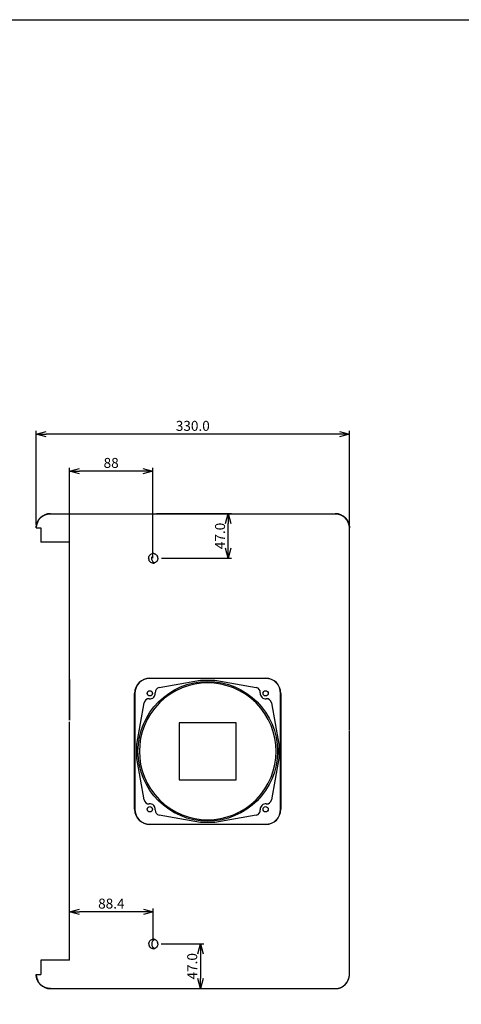
# Model space of a CAD drawing. Extents: x 12058 to 13801, y 1470 to 3113.
# Drawn here: x 12727 to 13192, y 2077 to 3113 of the extents above; entities that cross this region are included whole.
import ezdxf

# ---------------------------------------------------------------- set-up
doc = ezdxf.new("R2010")
doc.units = 0
doc.header["$LTSCALE"] = 20
doc.header["$MEASUREMENT"] = 0
doc.layers.get('0').update_dxf_attribs({"linetype": 'CONTINUOUS'})
doc.layers.get('DEFPOINTS').update_dxf_attribs({"linetype": 'CONTINUOUS'})
doc.layers.add('DIM', color=1, linetype='CONTINUOUS')
doc.dimstyles.new('fs30', dxfattribs={"dimscale": 7, "dimtxt": 1.5, "dimasz": 1.5, "dimexe": 0.5, "dimexo": 0.5, "dimgap": 0.5, "dimtad": 1, "dimdec": 1, "dimzin": 1, "dimdsep": 46, "dimtxsty": 'STANDARD', "dimblk": 'OPEN30', "dimcen": 0.09, "dimclrd": 3, "dimclre": 3, "dimclrt": 7, "dimadec": 1, "dimazin": 0, "dimtfac": 1, "dimtdec": 1, "dimtofl": 0, "dimtmove": 0, "dimatfit": 3, "dimfxl": 1, "dimtolj": 1, "dimtzin": 0, "dimarcsym": 0})

# ---------------------------------------------------------------- blocks, each defined once
blk = doc.blocks.new('_Open30')
at = {"color": 0, "linetype": 'ByBlock', "lineweight": -2}
for p, q in [((-1, 0.268), (0, 0)), ((0, 0), (-1, -0.268)), ((0, 0), (-1, 0))]:
    blk.add_line(p, q, dxfattribs=at)
blk = doc.blocks.new('*D41')
at = {"layer": 'DEFPOINTS', "color": 0}
for p in [(12872.8, 2140.1), (12867.6, 2093.1), (12917.6, 2093.1)]:
    blk.add_point(p, dxfattribs=at)
at = {"layer": 'DIM', "color": 3, "lineweight": -2}
for p, q in [((12876.3, 2140.1), (12921.1, 2140.1)), ((12917.6, 2129.6), (12917.6, 2103.6)), ((12871.1, 2093.1), (12921.1, 2093.1))]:
    blk.add_line(p, q, dxfattribs=at)
at = {"layer": 'DIM', "color": 3, "lineweight": -2, "xscale": 10.5, "yscale": 10.5, "zscale": 10.5}
for p, rotation in [((12917.6, 2140.1), 90), ((12917.6, 2093.1), 270)]:
    blk.add_blockref('_Open30', p, dxfattribs=dict(at, rotation=rotation))
at = {"layer": 'DIM', "color": 7, "insert": (12908.9, 2116.6), "char_height": 10.5, "attachment_point": 5, "rotation": 90}
blk.add_mtext('\\A1;47.0', dxfattribs=at)
blk = doc.blocks.new('*D42')
at = {"layer": 'DEFPOINTS', "color": 0}
for p in [(12779.5, 2173.9), (12779.5, 2140.1), (12867.9, 2140.1)]:
    blk.add_point(p, dxfattribs=at)
at = {"layer": 'DIM', "color": 3, "lineweight": -2}
for p, q in [((12779.5, 2143.6), (12779.5, 2177.4)), ((12867.9, 2143.6), (12867.9, 2177.4)), ((12857.4, 2173.9), (12790, 2173.9))]:
    blk.add_line(p, q, dxfattribs=at)
at = {"layer": 'DIM', "color": 3, "lineweight": -2, "xscale": 10.5, "yscale": 10.5, "zscale": 10.5, "rotation": 180}
blk.add_blockref('_Open30', (12779.5, 2173.9), dxfattribs=at)
at = {"layer": 'DIM', "color": 3, "lineweight": -2, "xscale": 10.5, "yscale": 10.5, "zscale": 10.5}
blk.add_blockref('_Open30', (12867.9, 2173.9), dxfattribs=at)
at = {"layer": 'DIM', "color": 7, "insert": (12823.7, 2182.6), "char_height": 10.5, "attachment_point": 5}
blk.add_mtext('\\A1;88.4', dxfattribs=at)
blk = doc.blocks.new('*D43')
at = {"layer": 'DEFPOINTS', "color": 0}
for p in [(12867.9, 2593.1), (12946.9, 2593.1), (12873.1, 2546.1)]:
    blk.add_point(p, dxfattribs=at)
at = {"layer": 'DIM', "color": 3, "lineweight": -2}
for p, q in [((12871.4, 2593.1), (12950.4, 2593.1)), ((12946.9, 2556.6), (12946.9, 2582.6)), ((12876.6, 2546.1), (12950.4, 2546.1))]:
    blk.add_line(p, q, dxfattribs=at)
at = {"layer": 'DIM', "color": 3, "lineweight": -2, "xscale": 10.5, "yscale": 10.5, "zscale": 10.5}
for p, rotation in [((12946.9, 2593.1), 90), ((12946.9, 2546.1), 270)]:
    blk.add_blockref('_Open30', p, dxfattribs=dict(at, rotation=rotation))
at = {"layer": 'DIM', "color": 7, "insert": (12938.2, 2569.6), "char_height": 10.5, "attachment_point": 5, "rotation": 90}
blk.add_mtext('\\A1;47.0', dxfattribs=at)
blk = doc.blocks.new('*D44')
at = {"layer": 'DEFPOINTS', "color": 0}
for p in [(12779.5, 2637.8), (12779.5, 2546.4), (12867.5, 2546.1)]:
    blk.add_point(p, dxfattribs=at)
at = {"layer": 'DIM', "color": 3, "lineweight": -2}
for p, q in [((12779.5, 2549.9), (12779.5, 2641.3)), ((12857, 2637.8), (12790, 2637.8)), ((12867.5, 2549.6), (12867.5, 2641.3))]:
    blk.add_line(p, q, dxfattribs=at)
at = {"layer": 'DIM', "color": 3, "lineweight": -2, "xscale": 10.5, "yscale": 10.5, "zscale": 10.5, "rotation": 180}
blk.add_blockref('_Open30', (12779.5, 2637.8), dxfattribs=at)
at = {"layer": 'DIM', "color": 3, "lineweight": -2, "xscale": 10.5, "yscale": 10.5, "zscale": 10.5}
blk.add_blockref('_Open30', (12867.5, 2637.8), dxfattribs=at)
at = {"layer": 'DIM', "color": 7, "insert": (12823.5, 2646.5), "char_height": 10.5, "attachment_point": 5}
blk.add_mtext('\\A1;88', dxfattribs=at)
blk = doc.blocks.new('*D279')
at = {"layer": 'DEFPOINTS', "color": 0}
for p in [(12744.5, 2676.7), (12744.5, 2578.1), (13074.5, 2562.4)]:
    blk.add_point(p, dxfattribs=at)
at = {"layer": 'DIM', "color": 3, "lineweight": -2}
for p, q in [((12744.5, 2581.6), (12744.5, 2680.2)), ((13064, 2676.7), (12755, 2676.7)), ((13074.5, 2565.9), (13074.5, 2680.2))]:
    blk.add_line(p, q, dxfattribs=at)
at = {"layer": 'DIM', "color": 3, "lineweight": -2, "xscale": 10.5, "yscale": 10.5, "zscale": 10.5, "rotation": 180}
blk.add_blockref('_Open30', (12744.5, 2676.7), dxfattribs=at)
at = {"layer": 'DIM', "color": 3, "lineweight": -2, "xscale": 10.5, "yscale": 10.5, "zscale": 10.5}
blk.add_blockref('_Open30', (13074.5, 2676.7), dxfattribs=at)
at = {"layer": 'DIM', "color": 7, "insert": (12909.5, 2685.5), "char_height": 10.5, "attachment_point": 5}
blk.add_mtext('\\A1;330.0', dxfattribs=at)

msp = doc.modelspace()

# ---------------------------------------------------------------- linework, layer by layer
at = {"color": 7, "linetype": 'Continuous'}
for p, q in [((12759.54, 2593.06), (13059.54, 2593.06)), ((12759.54, 2593.06), (13059.54, 2593.06)), ((12744.54, 2578.06), (12749.54, 2578.06)), ((12744.54, 2578.06), (12749.54, 2578.06)), ((12749.54, 2578.06), (12749.54, 2563.06)), ((12749.54, 2578.06), (12749.54, 2563.06)), ((13074.54, 2365.06), (13074.54, 2578.06)), ((13074.54, 2365.06), (13074.54, 2578.06)), ((12779.54, 2563.06), (12749.54, 2563.06)), ((12779.54, 2563.06), (12749.54, 2563.06)), ((12779.54, 2375.56), (12779.54, 2563.06)), ((12779.54, 2418.56), (12779.54, 2375.56)), ((12864.26, 2419.88), (12986.26, 2419.88)), ((12986.26, 2419.68), (12864.26, 2419.68)), ((12874.08, 2409.98), (12917.76, 2417.68)), ((12917.76, 2417.68), (12932.76, 2417.68)), ((12932.76, 2417.68), (12976.44, 2409.98)), ((12848.26, 2281.88), (12848.26, 2403.88)), ((12848.46, 2403.88), (12848.46, 2281.88)), ((13002.06, 2281.88), (13002.06, 2403.88)), ((13002.26, 2403.88), (13002.26, 2281.88)), ((12850.46, 2350.38), (12858.16, 2394.06)), ((12992.36, 2394.06), (13000.06, 2350.38)), ((12779.54, 2123.06), (12779.54, 2374.09)), ((12955.26, 2372.88), (12895.26, 2372.88)), ((12895.26, 2372.88), (12895.26, 2312.88)), ((12955.26, 2312.88), (12955.26, 2372.88)), ((13074.54, 2108.06), (13074.54, 2364.41)), ((12850.46, 2335.38), (12850.46, 2350.38)), ((13000.06, 2350.38), (13000.06, 2335.38)), ((12858.16, 2291.7), (12850.46, 2335.38)), ((13000.06, 2335.38), (12992.36, 2291.7)), ((12895.26, 2312.88), (12955.26, 2312.88)), ((12917.76, 2268.08), (12874.08, 2275.78)), ((12976.44, 2275.78), (12932.76, 2268.08)), ((12864.26, 2266.08), (12986.26, 2266.08)), ((12986.26, 2265.88), (12864.26, 2265.88)), ((12932.76, 2268.08), (12917.76, 2268.08)), ((12749.54, 2123.06), (12749.54, 2108.06)), ((12779.54, 2123.06), (12749.54, 2123.06)), ((12779.54, 2123.06), (12749.54, 2123.06)), ((12749.54, 2123.06), (12749.54, 2108.06)), ((12744.54, 2108.06), (12749.54, 2108.06)), ((12744.54, 2108.06), (12749.54, 2108.06)), ((12759.54, 2093.06), (12828.38, 2093.06)), ((12759.54, 2093.06), (12828.38, 2093.06)), ((12828.38, 2093.06), (12979.96, 2093.06)), ((12979.96, 2093.06), (13059.54, 2093.06)), ((12979.96, 2093.06), (13019.54, 2093.06)), ((13035.54, 2093.06), (13059.54, 2093.06))]:
    msp.add_line(p, q, dxfattribs=at)
for centre, radius in [((12925.26, 2342.88), 73.5), ((12864.26, 2403.88), 2.75), ((12986.26, 2403.88), 2.75), ((12864.26, 2281.88), 2.75), ((12986.26, 2281.88), 2.75)]:
    msp.add_circle(centre, radius, dxfattribs=at)
for centre, radius, start, end in [((12759.54, 2578.06), 15, 90, 180), ((13059.54, 2578.06), 15, 0, 90), ((12867.83, 2546.4), 4.66, 71.2392, 90.02623), ((12868.18, 2546.06), 5.18, 180.03113, 199.30046), ((12871.28, 2546.06), 5.18, 163.09856, 179.98304), ((12867.83, 2545.72), 4.66, 269.9739, 288.80924), ((12867.47, 2546.06), 5.18, 0.03113, 19.30046), ((12864.26, 2403.88), 16, 90, 180), ((12864.26, 2403.88), 15.8, 90, 180), ((12986.26, 2403.88), 16, 0, 90), ((12986.26, 2403.88), 15.8, 0, 90), ((12874.94, 2405.05), 5, 100, 186.26738), ((12925.26, 2342.88), 72, 45, 135), ((12975.57, 2405.05), 5, 353.73262, 80), ((12863.08, 2393.19), 5, 83.73262, 170), ((12864.26, 2403.88), 5.75, 263.73262, 6.26738), ((12986.26, 2403.88), 5.75, 173.73262, 276.26738), ((12987.43, 2393.19), 5, 10, 96.26738), ((12925.26, 2342.88), 72, 135, 225), ((12925.26, 2342.88), 72, 315, 45), ((12863.08, 2292.57), 5, 190, 276.26738), ((12925.26, 2342.88), 72, 225, 315), ((12987.43, 2292.57), 5, 263.73262, 350), ((12864.26, 2281.88), 16, 180, 270), ((12864.26, 2281.88), 15.8, 180, 270), ((12864.26, 2281.88), 5.75, 353.73262, 96.26738), ((12874.94, 2280.71), 5, 173.73262, 260), ((12975.57, 2280.71), 5, 280, 6.26738), ((12986.26, 2281.88), 5.75, 83.73262, 186.26738), ((12986.26, 2281.88), 15.8, 270, 0), ((12986.26, 2281.88), 16, 270, 0), ((12868.28, 2140.1), 5.18, 180.03113, 199.30046), ((12871.38, 2140.1), 5.18, 112.86558, 179.98304), ((12867.93, 2140.44), 4.66, 71.2392, 90.02623), ((12867.93, 2139.76), 4.66, 269.9739, 288.80924), ((12867.57, 2140.09), 5.18, 0.03113, 19.30046), ((12759.54, 2108.06), 15, 180, 270), ((13059.54, 2108.06), 15, 270, 0)]:
    msp.add_arc(centre, radius, start, end, dxfattribs=at)
for points, knots in [([(12744.54, 2578.06), (12744.54, 2578.09), (12744.55, 2578.14), (12744.55, 2578.22), (12744.55, 2578.31), (12744.55, 2578.39), (12744.55, 2578.48), (12744.55, 2578.56), (12744.56, 2578.64), (12744.56, 2578.73), (12744.56, 2578.81), (12744.57, 2578.9), (12744.57, 2578.98), (12744.58, 2579.07), (12744.58, 2579.15), (12744.59, 2579.24), (12744.6, 2579.32), (12744.61, 2579.41), (12744.61, 2579.49), (12744.62, 2579.58), (12744.63, 2579.66), (12744.64, 2579.75), (12744.65, 2579.84), (12744.66, 2579.92), (12744.67, 2580.01), (12744.68, 2580.09), (12744.7, 2580.18), (12744.71, 2580.27), (12744.72, 2580.35), (12744.74, 2580.44), (12744.75, 2580.53), (12744.76, 2580.61), (12744.78, 2580.7), (12744.8, 2580.79), (12744.81, 2580.88), (12744.83, 2580.96), (12744.85, 2581.05), (12744.86, 2581.14), (12744.88, 2581.22), (12744.9, 2581.31), (12744.92, 2581.4), (12744.94, 2581.49), (12744.96, 2581.57), (12744.98, 2581.66), (12745.01, 2581.75), (12745.03, 2581.84), (12745.05, 2581.92), (12745.07, 2582.01), (12745.1, 2582.1), (12745.12, 2582.19), (12745.15, 2582.27), (12745.17, 2582.36), (12745.2, 2582.45), (12745.23, 2582.54), (12745.26, 2582.62), (12745.28, 2582.71), (12745.31, 2582.8), (12745.34, 2582.89), (12745.37, 2582.97), (12745.4, 2583.06), (12745.43, 2583.15), (12745.47, 2583.23), (12745.5, 2583.32), (12745.53, 2583.41), (12745.56, 2583.49), (12745.6, 2583.58), (12745.63, 2583.67), (12745.67, 2583.75), (12745.7, 2583.84), (12745.74, 2583.93), (12745.78, 2584.01), (12745.81, 2584.1), (12745.85, 2584.18), (12745.89, 2584.27), (12745.93, 2584.35), (12745.97, 2584.44), (12746.01, 2584.52), (12746.05, 2584.61), (12746.09, 2584.69), (12746.13, 2584.78), (12746.18, 2584.86), (12746.22, 2584.95), (12746.26, 2585.03), (12746.31, 2585.12), (12746.35, 2585.2), (12746.4, 2585.28), (12746.45, 2585.37), (12746.49, 2585.45), (12746.54, 2585.53), (12746.59, 2585.62), (12746.64, 2585.7), (12746.68, 2585.78), (12746.73, 2585.86), (12746.78, 2585.94), (12746.83, 2586.02), (12746.89, 2586.11), (12746.94, 2586.19), (12746.99, 2586.27), (12747.04, 2586.35), (12747.1, 2586.43), (12747.15, 2586.51), (12747.2, 2586.59), (12747.26, 2586.67), (12747.32, 2586.74), (12747.37, 2586.82), (12747.43, 2586.9), (12747.48, 2586.98), (12747.54, 2587.06), (12747.6, 2587.13), (12747.66, 2587.21), (12747.72, 2587.29), (12747.78, 2587.36), (12747.84, 2587.44), (12747.9, 2587.51), (12747.96, 2587.59), (12748.02, 2587.66), (12748.08, 2587.74), (12748.15, 2587.81), (12748.21, 2587.88), (12748.27, 2587.96), (12748.34, 2588.03), (12748.4, 2588.1), (12748.47, 2588.17), (12748.53, 2588.25), (12748.6, 2588.32), (12748.67, 2588.39), (12748.73, 2588.46), (12748.8, 2588.53), (12748.87, 2588.6), (12748.94, 2588.67), (12749.01, 2588.73), (12749.08, 2588.8), (12749.15, 2588.87), (12749.22, 2588.94), (12749.29, 2589), (12749.36, 2589.07), (12749.43, 2589.13), (12749.5, 2589.2), (12749.57, 2589.26), (12749.65, 2589.33), (12749.72, 2589.39), (12749.79, 2589.46), (12749.87, 2589.52), (12749.94, 2589.58), (12750.02, 2589.64), (12750.09, 2589.7), (12750.17, 2589.76), (12750.24, 2589.83), (12750.32, 2589.88), (12750.39, 2589.94), (12750.47, 2590), (12750.55, 2590.06), (12750.63, 2590.12), (12750.7, 2590.18), (12750.78, 2590.23), (12750.86, 2590.29), (12750.94, 2590.34), (12751.02, 2590.4), (12751.1, 2590.45), (12751.18, 2590.51), (12751.26, 2590.56), (12751.34, 2590.61), (12751.42, 2590.67), (12751.5, 2590.72), (12751.58, 2590.77), (12751.66, 2590.82), (12751.74, 2590.87), (12751.82, 2590.92), (12751.91, 2590.97), (12751.99, 2591.02), (12752.07, 2591.06), (12752.15, 2591.11), (12752.24, 2591.16), (12752.32, 2591.2), (12752.4, 2591.25), (12752.49, 2591.29), (12752.57, 2591.34), (12752.66, 2591.38), (12752.74, 2591.43), (12752.82, 2591.47), (12752.91, 2591.51), (12752.99, 2591.55), (12753.08, 2591.59), (12753.16, 2591.63), (12753.25, 2591.67), (12753.33, 2591.71), (12753.42, 2591.75), (12753.51, 2591.79), (12753.59, 2591.83), (12753.68, 2591.86), (12753.76, 2591.9), (12753.85, 2591.94), (12753.94, 2591.97), (12754.02, 2592.01), (12754.11, 2592.04), (12754.2, 2592.07), (12754.28, 2592.11), (12754.37, 2592.14), (12754.46, 2592.17), (12754.54, 2592.2), (12754.63, 2592.23), (12754.72, 2592.26), (12754.81, 2592.29), (12754.89, 2592.32), (12754.98, 2592.35), (12755.07, 2592.38), (12755.16, 2592.4), (12755.24, 2592.43), (12755.33, 2592.45), (12755.42, 2592.48), (12755.5, 2592.5), (12755.59, 2592.53), (12755.68, 2592.55), (12755.77, 2592.58), (12755.85, 2592.6), (12755.94, 2592.62), (12756.03, 2592.64), (12756.12, 2592.66), (12756.2, 2592.68), (12756.29, 2592.7), (12756.38, 2592.72), (12756.47, 2592.74), (12756.55, 2592.76), (12756.64, 2592.78), (12756.73, 2592.79), (12756.82, 2592.81), (12756.9, 2592.82), (12756.99, 2592.84), (12757.08, 2592.85), (12757.16, 2592.87), (12757.25, 2592.88), (12757.34, 2592.9), (12757.42, 2592.91), (12757.51, 2592.92), (12757.6, 2592.93), (12757.68, 2592.94), (12757.77, 2592.95), (12757.85, 2592.96), (12757.94, 2592.97), (12758.03, 2592.98), (12758.11, 2592.99), (12758.2, 2593), (12758.28, 2593.01), (12758.37, 2593.01), (12758.45, 2593.02), (12758.54, 2593.02), (12758.62, 2593.03), (12758.71, 2593.04), (12758.79, 2593.04), (12758.88, 2593.04), (12758.96, 2593.05), (12759.04, 2593.05), (12759.13, 2593.05), (12759.21, 2593.06), (12759.3, 2593.06), (12759.38, 2593.06), (12759.46, 2593.06), (12759.52, 2593.06), (12759.54, 2593.06)], [0, 0, 0, 0, 0.0829587, 0.1661063, 0.2494424, 0.3329661, 0.4166768, 0.500574, 0.5846567, 0.6689245, 0.7533765, 0.838012, 0.9228302, 1.0078304, 1.0930118, 1.1783736, 1.263915, 1.3496351, 1.4355331, 1.5216082, 1.6078595, 1.6942861, 1.780887, 1.8676615, 1.9546084, 2.041727, 2.1290161, 2.2164749, 2.3041023, 2.3918974, 2.4798591, 2.5679863, 2.6562781, 2.7447332, 2.8333507, 2.9221295, 3.0110684, 3.1001662, 3.1894219, 3.2788343, 3.3684022, 3.4581244, 3.5479996, 3.6380267, 3.7282045, 3.8185316, 3.9090068, 3.9996288, 4.0903964, 4.1813081, 4.2723627, 4.3635588, 4.4548951, 4.5463702, 4.6379827, 4.7297311, 4.8216142, 4.9136304, 5.0057783, 5.0980565, 5.1904634, 5.2829976, 5.3756576, 5.4684419, 5.5613489, 5.6543771, 5.747525, 5.8407909, 5.9341733, 6.0276706, 6.1212813, 6.2150035, 6.3088359, 6.4027766, 6.496824, 6.5909765, 6.6852324, 6.77959, 6.8740476, 6.9686034, 7.0632558, 7.158003, 7.2528433, 7.3477748, 7.4427958, 7.5379046, 7.6330993, 7.7283782, 7.8237394, 7.9191811, 8.0147014, 8.1102986, 8.2059708, 8.3017161, 8.3975326, 8.4934186, 8.5893719, 8.6853909, 8.7814736, 8.8776181, 8.9738224, 9.0700847, 9.1664029, 9.2627753, 9.3591997, 9.4556744, 9.5521972, 9.6487663, 9.7453797, 9.8420354, 9.9387314, 10.0354657, 10.1322364, 10.2290415, 10.3258789, 10.4227467, 10.5196428, 10.6165653, 10.7135121, 10.8104812, 10.9074706, 11.0044782, 11.1015021, 11.1985402, 11.2955905, 11.392651, 11.4897196, 11.5867943, 11.6838731, 11.7809538, 11.8780346, 11.9751134, 12.0721881, 12.1692567, 12.2663172, 12.3633675, 12.4604056, 12.5574295, 12.6544371, 12.7514265, 12.8483956, 12.9453424, 13.0422649, 13.139161, 13.2360288, 13.3328662, 13.4296712, 13.526442, 13.6231763, 13.7198723, 13.816528, 13.9131414, 14.0097105, 14.1062333, 14.202708, 14.2991324, 14.3955048, 14.491823, 14.5880853, 14.6842896, 14.7804341, 14.8765168, 14.9725357, 15.0684891, 15.1643751, 15.2601916, 15.3559369, 15.4516091, 15.5472062, 15.6427266, 15.7381683, 15.8335295, 15.9288084, 16.0240031, 16.1191119, 16.2141329, 16.3090644, 16.4039047, 16.4986519, 16.5933042, 16.6878601, 16.7823177, 16.8766753, 16.9709312, 17.0650837, 17.1591311, 17.2530718, 17.3469042, 17.4406264, 17.5342371, 17.6277344, 17.7211168, 17.8143827, 17.9075306, 18.0005588, 18.0934658, 18.1862501, 18.2789101, 18.3714443, 18.4638512, 18.5561294, 18.6482773, 18.7402935, 18.8321766, 18.923925, 19.0155375, 19.1070126, 19.1983489, 19.289545, 19.3805996, 19.4715113, 19.5622789, 19.6529009, 19.7433761, 19.8337032, 19.923881, 20.0139081, 20.1037833, 20.1935055, 20.2830734, 20.3724857, 20.4617415, 20.5508393, 20.6397782, 20.7285569, 20.8171745, 20.9056296, 20.9939214, 21.0820486, 21.1700103, 21.2578053, 21.3454328, 21.4328916, 21.5201807, 21.6072993, 21.6942462, 21.7810207, 21.8676216, 21.9540482, 22.0402995, 22.1263746, 22.2122726, 22.2979927, 22.3835341, 22.4688959, 22.5540773, 22.6390775, 22.7238957, 22.8085312, 22.8929832, 22.977251, 23.0613337, 23.1452309, 23.2289416, 23.3124653, 23.3958014, 23.478949, 23.5619077, 23.5619077, 23.5619077, 23.5619077]), ([(13059.54, 2593.06), (13059.57, 2593.06), (13059.63, 2593.06), (13059.71, 2593.06), (13059.79, 2593.06), (13059.88, 2593.06), (13059.96, 2593.05), (13060.05, 2593.05), (13060.13, 2593.05), (13060.21, 2593.04), (13060.3, 2593.04), (13060.38, 2593.04), (13060.47, 2593.03), (13060.55, 2593.02), (13060.64, 2593.02), (13060.72, 2593.01), (13060.81, 2593.01), (13060.89, 2593), (13060.98, 2592.99), (13061.06, 2592.98), (13061.15, 2592.97), (13061.24, 2592.96), (13061.32, 2592.95), (13061.41, 2592.94), (13061.49, 2592.93), (13061.58, 2592.92), (13061.67, 2592.91), (13061.75, 2592.9), (13061.84, 2592.88), (13061.93, 2592.87), (13062.01, 2592.85), (13062.1, 2592.84), (13062.19, 2592.82), (13062.27, 2592.81), (13062.36, 2592.79), (13062.45, 2592.78), (13062.54, 2592.76), (13062.62, 2592.74), (13062.71, 2592.72), (13062.8, 2592.7), (13062.89, 2592.68), (13062.97, 2592.66), (13063.06, 2592.64), (13063.15, 2592.62), (13063.23, 2592.6), (13063.32, 2592.58), (13063.41, 2592.55), (13063.5, 2592.53), (13063.58, 2592.5), (13063.67, 2592.48), (13063.76, 2592.45), (13063.85, 2592.43), (13063.93, 2592.4), (13064.02, 2592.38), (13064.11, 2592.35), (13064.2, 2592.32), (13064.28, 2592.29), (13064.37, 2592.26), (13064.46, 2592.23), (13064.55, 2592.2), (13064.63, 2592.17), (13064.72, 2592.14), (13064.81, 2592.11), (13064.89, 2592.07), (13064.98, 2592.04), (13065.07, 2592.01), (13065.15, 2591.97), (13065.24, 2591.94), (13065.33, 2591.9), (13065.41, 2591.86), (13065.5, 2591.83), (13065.58, 2591.79), (13065.67, 2591.75), (13065.76, 2591.71), (13065.84, 2591.67), (13065.93, 2591.63), (13066.01, 2591.59), (13066.1, 2591.55), (13066.18, 2591.51), (13066.27, 2591.47), (13066.35, 2591.43), (13066.43, 2591.38), (13066.52, 2591.34), (13066.6, 2591.29), (13066.69, 2591.25), (13066.77, 2591.2), (13066.85, 2591.16), (13066.94, 2591.11), (13067.02, 2591.06), (13067.1, 2591.02), (13067.18, 2590.97), (13067.27, 2590.92), (13067.35, 2590.87), (13067.43, 2590.82), (13067.51, 2590.77), (13067.59, 2590.72), (13067.67, 2590.67), (13067.75, 2590.61), (13067.83, 2590.56), (13067.91, 2590.51), (13067.99, 2590.45), (13068.07, 2590.4), (13068.15, 2590.34), (13068.23, 2590.29), (13068.31, 2590.23), (13068.39, 2590.18), (13068.46, 2590.12), (13068.54, 2590.06), (13068.62, 2590), (13068.7, 2589.94), (13068.77, 2589.88), (13068.85, 2589.83), (13068.92, 2589.76), (13069, 2589.7), (13069.07, 2589.64), (13069.15, 2589.58), (13069.22, 2589.52), (13069.3, 2589.46), (13069.37, 2589.39), (13069.44, 2589.33), (13069.52, 2589.26), (13069.59, 2589.2), (13069.66, 2589.13), (13069.73, 2589.07), (13069.8, 2589), (13069.87, 2588.94), (13069.94, 2588.87), (13070.01, 2588.8), (13070.08, 2588.73), (13070.15, 2588.67), (13070.22, 2588.6), (13070.29, 2588.53), (13070.36, 2588.46), (13070.42, 2588.39), (13070.49, 2588.32), (13070.56, 2588.25), (13070.62, 2588.17), (13070.69, 2588.1), (13070.75, 2588.03), (13070.82, 2587.96), (13070.88, 2587.88), (13070.94, 2587.81), (13071, 2587.74), (13071.07, 2587.66), (13071.13, 2587.59), (13071.19, 2587.51), (13071.25, 2587.44), (13071.31, 2587.36), (13071.37, 2587.29), (13071.43, 2587.21), (13071.49, 2587.13), (13071.55, 2587.06), (13071.6, 2586.98), (13071.66, 2586.9), (13071.72, 2586.82), (13071.77, 2586.74), (13071.83, 2586.67), (13071.89, 2586.59), (13071.94, 2586.51), (13071.99, 2586.43), (13072.05, 2586.35), (13072.1, 2586.27), (13072.15, 2586.19), (13072.2, 2586.11), (13072.26, 2586.02), (13072.31, 2585.94), (13072.36, 2585.86), (13072.41, 2585.78), (13072.45, 2585.7), (13072.5, 2585.62), (13072.55, 2585.53), (13072.6, 2585.45), (13072.64, 2585.37), (13072.69, 2585.28), (13072.74, 2585.2), (13072.78, 2585.12), (13072.83, 2585.03), (13072.87, 2584.95), (13072.91, 2584.86), (13072.96, 2584.78), (13073, 2584.69), (13073.04, 2584.61), (13073.08, 2584.52), (13073.12, 2584.44), (13073.16, 2584.35), (13073.2, 2584.27), (13073.24, 2584.18), (13073.28, 2584.1), (13073.31, 2584.01), (13073.35, 2583.93), (13073.39, 2583.84), (13073.42, 2583.75), (13073.46, 2583.67), (13073.49, 2583.58), (13073.53, 2583.49), (13073.56, 2583.41), (13073.59, 2583.32), (13073.62, 2583.23), (13073.66, 2583.15), (13073.69, 2583.06), (13073.72, 2582.97), (13073.75, 2582.89), (13073.78, 2582.8), (13073.81, 2582.71), (13073.83, 2582.62), (13073.86, 2582.54), (13073.89, 2582.45), (13073.91, 2582.36), (13073.94, 2582.27), (13073.97, 2582.19), (13073.99, 2582.1), (13074.01, 2582.01), (13074.04, 2581.92), (13074.06, 2581.84), (13074.08, 2581.75), (13074.11, 2581.66), (13074.13, 2581.57), (13074.15, 2581.49), (13074.17, 2581.4), (13074.19, 2581.31), (13074.21, 2581.22), (13074.23, 2581.14), (13074.24, 2581.05), (13074.26, 2580.96), (13074.28, 2580.88), (13074.29, 2580.79), (13074.31, 2580.7), (13074.33, 2580.61), (13074.34, 2580.53), (13074.35, 2580.44), (13074.37, 2580.35), (13074.38, 2580.27), (13074.39, 2580.18), (13074.41, 2580.09), (13074.42, 2580.01), (13074.43, 2579.92), (13074.44, 2579.84), (13074.45, 2579.75), (13074.46, 2579.66), (13074.47, 2579.58), (13074.48, 2579.49), (13074.48, 2579.41), (13074.49, 2579.32), (13074.5, 2579.24), (13074.51, 2579.15), (13074.51, 2579.07), (13074.52, 2578.98), (13074.52, 2578.9), (13074.53, 2578.81), (13074.53, 2578.73), (13074.53, 2578.64), (13074.54, 2578.56), (13074.54, 2578.48), (13074.54, 2578.39), (13074.54, 2578.31), (13074.54, 2578.22), (13074.54, 2578.14), (13074.54, 2578.09), (13074.54, 2578.06)], [0, 0, 0, 0, 0.0829587, 0.1661063, 0.2494424, 0.3329661, 0.4166768, 0.500574, 0.5846567, 0.6689245, 0.7533765, 0.838012, 0.9228302, 1.0078304, 1.0930118, 1.1783736, 1.263915, 1.3496351, 1.4355331, 1.5216082, 1.6078595, 1.6942861, 1.780887, 1.8676615, 1.9546084, 2.041727, 2.1290161, 2.2164749, 2.3041023, 2.3918974, 2.4798591, 2.5679863, 2.6562781, 2.7447332, 2.8333507, 2.9221295, 3.0110684, 3.1001662, 3.1894219, 3.2788343, 3.3684022, 3.4581244, 3.5479996, 3.6380267, 3.7282045, 3.8185316, 3.9090068, 3.9996288, 4.0903964, 4.1813081, 4.2723627, 4.3635588, 4.4548951, 4.5463702, 4.6379827, 4.7297311, 4.8216142, 4.9136304, 5.0057783, 5.0980565, 5.1904634, 5.2829976, 5.3756576, 5.4684419, 5.5613489, 5.6543771, 5.747525, 5.8407909, 5.9341733, 6.0276706, 6.1212813, 6.2150035, 6.3088359, 6.4027766, 6.496824, 6.5909765, 6.6852324, 6.77959, 6.8740476, 6.9686034, 7.0632558, 7.158003, 7.2528433, 7.3477748, 7.4427958, 7.5379046, 7.6330993, 7.7283782, 7.8237394, 7.9191811, 8.0147014, 8.1102986, 8.2059708, 8.3017161, 8.3975326, 8.4934186, 8.5893719, 8.6853909, 8.7814736, 8.8776181, 8.9738224, 9.0700847, 9.1664029, 9.2627753, 9.3591997, 9.4556744, 9.5521972, 9.6487663, 9.7453797, 9.8420354, 9.9387314, 10.0354657, 10.1322364, 10.2290415, 10.3258789, 10.4227467, 10.5196428, 10.6165653, 10.7135121, 10.8104812, 10.9074706, 11.0044782, 11.1015021, 11.1985402, 11.2955905, 11.392651, 11.4897196, 11.5867943, 11.6838731, 11.7809538, 11.8780346, 11.9751134, 12.0721881, 12.1692567, 12.2663172, 12.3633675, 12.4604056, 12.5574295, 12.6544371, 12.7514265, 12.8483956, 12.9453424, 13.0422649, 13.139161, 13.2360288, 13.3328662, 13.4296712, 13.526442, 13.6231763, 13.7198723, 13.816528, 13.9131414, 14.0097105, 14.1062333, 14.202708, 14.2991324, 14.3955048, 14.491823, 14.5880853, 14.6842896, 14.7804341, 14.8765168, 14.9725357, 15.0684891, 15.1643751, 15.2601916, 15.3559369, 15.4516091, 15.5472062, 15.6427266, 15.7381683, 15.8335295, 15.9288084, 16.0240031, 16.1191119, 16.2141329, 16.3090644, 16.4039047, 16.4986519, 16.5933042, 16.6878601, 16.7823177, 16.8766753, 16.9709312, 17.0650837, 17.1591311, 17.2530718, 17.3469042, 17.4406264, 17.5342371, 17.6277344, 17.7211168, 17.8143827, 17.9075306, 18.0005588, 18.0934658, 18.1862501, 18.2789101, 18.3714443, 18.4638512, 18.5561294, 18.6482773, 18.7402935, 18.8321766, 18.923925, 19.0155375, 19.1070126, 19.1983489, 19.289545, 19.3805996, 19.4715113, 19.5622789, 19.6529009, 19.7433761, 19.8337032, 19.923881, 20.0139081, 20.1037833, 20.1935055, 20.2830734, 20.3724857, 20.4617415, 20.5508393, 20.6397782, 20.7285569, 20.8171745, 20.9056296, 20.9939214, 21.0820486, 21.1700103, 21.2578053, 21.3454328, 21.4328916, 21.5201807, 21.6072993, 21.6942462, 21.7810207, 21.8676216, 21.9540482, 22.0402995, 22.1263746, 22.2122726, 22.2979927, 22.3835341, 22.4688959, 22.5540773, 22.6390775, 22.7238957, 22.8085312, 22.8929832, 22.977251, 23.0613337, 23.1452309, 23.2289416, 23.3124653, 23.3958014, 23.478949, 23.5619077, 23.5619077, 23.5619077, 23.5619077]), ([(12863, 2546.06), (12863, 2546.64), (12863.19, 2547.8), (12864.04, 2549.33), (12865.35, 2550.47), (12866.7, 2550.98), (12867.55, 2551.06), (12867.83, 2551.06)], [0, 0, 0, 0, 1.7347271, 3.4566072, 5.1586165, 6.8429579, 7.685021, 7.685021, 7.685021, 7.685021]), ([(12869.33, 2550.81), (12869.64, 2550.7), (12870.47, 2550.32), (12871.61, 2549.33), (12872.17, 2548.31), (12872.36, 2547.77)], [0, 0, 0, 0, 1.0061282, 2.7081375, 4.4300176, 4.4300176, 4.4300176, 4.4300176]), ([(12867.83, 2541.06), (12867.55, 2541.06), (12866.7, 2541.13), (12865.35, 2541.64), (12864.04, 2542.79), (12863.48, 2543.81), (12863.29, 2544.35)], [0, 0, 0, 0, 0.842063, 2.5264045, 4.2284137, 5.9502938, 5.9502938, 5.9502938, 5.9502938]), ([(12866.1, 2546.06), (12866.1, 2545.54), (12866.26, 2544.49), (12866.96, 2543.07), (12868.06, 2541.93), (12868.99, 2541.45), (12869.47, 2541.29)], [0, 0, 0, 0, 1.5499052, 3.1309791, 4.6897464, 6.2060239, 6.2060239, 6.2060239, 6.2060239]), ([(12872.66, 2546.06), (12872.66, 2545.48), (12872.46, 2544.32), (12871.61, 2542.79), (12870.47, 2541.8), (12869.65, 2541.42), (12869.33, 2541.31)], [0, 0, 0, 0, 1.7347271, 3.4566072, 5.1586165, 6.1607984, 6.1607984, 6.1607984, 6.1607984]), ([(12863.1, 2140.1), (12863.1, 2140.68), (12863.29, 2141.84), (12864.14, 2143.37), (12865.45, 2144.51), (12866.8, 2145.02), (12867.65, 2145.1), (12867.93, 2145.1)], [0, 0, 0, 0, 1.7347271, 3.4566072, 5.1586165, 6.8429579, 7.685021, 7.685021, 7.685021, 7.685021]), ([(12867.93, 2135.1), (12867.65, 2135.1), (12866.8, 2135.17), (12865.45, 2135.68), (12864.14, 2136.82), (12863.58, 2137.85), (12863.39, 2138.39)], [0, 0, 0, 0, 0.842063, 2.5264045, 4.2284137, 5.9502938, 5.9502938, 5.9502938, 5.9502938]), ([(12866.2, 2140.1), (12866.2, 2139.58), (12866.36, 2138.53), (12867.06, 2137.1), (12868.16, 2135.97), (12869.09, 2135.49), (12869.57, 2135.33)], [0, 0, 0, 0, 1.5499052, 3.1309791, 4.6897464, 6.2060239, 6.2060239, 6.2060239, 6.2060239]), ([(12869.43, 2144.85), (12869.74, 2144.74), (12870.57, 2144.36), (12871.71, 2143.37), (12872.27, 2142.35), (12872.46, 2141.81)], [0, 0, 0, 0, 1.0061282, 2.7081375, 4.4300176, 4.4300176, 4.4300176, 4.4300176]), ([(12872.76, 2140.1), (12872.76, 2139.52), (12872.56, 2138.36), (12871.71, 2136.83), (12870.57, 2135.83), (12869.75, 2135.45), (12869.43, 2135.35)], [0, 0, 0, 0, 1.7347271, 3.4566072, 5.1586165, 6.1607984, 6.1607984, 6.1607984, 6.1607984]), ([(12759.54, 2093.06), (12759.52, 2093.06), (12759.46, 2093.06), (12759.38, 2093.06), (12759.3, 2093.06), (12759.21, 2093.06), (12759.13, 2093.06), (12759.04, 2093.07), (12758.96, 2093.07), (12758.88, 2093.07), (12758.79, 2093.08), (12758.71, 2093.08), (12758.62, 2093.09), (12758.54, 2093.09), (12758.45, 2093.1), (12758.37, 2093.1), (12758.28, 2093.11), (12758.2, 2093.12), (12758.11, 2093.13), (12758.03, 2093.14), (12757.94, 2093.14), (12757.85, 2093.15), (12757.77, 2093.16), (12757.68, 2093.17), (12757.6, 2093.19), (12757.51, 2093.2), (12757.42, 2093.21), (12757.34, 2093.22), (12757.25, 2093.24), (12757.16, 2093.25), (12757.08, 2093.26), (12756.99, 2093.28), (12756.9, 2093.29), (12756.82, 2093.31), (12756.73, 2093.33), (12756.64, 2093.34), (12756.55, 2093.36), (12756.47, 2093.38), (12756.38, 2093.4), (12756.29, 2093.42), (12756.2, 2093.44), (12756.12, 2093.46), (12756.03, 2093.48), (12755.94, 2093.5), (12755.85, 2093.52), (12755.77, 2093.54), (12755.68, 2093.57), (12755.59, 2093.59), (12755.5, 2093.61), (12755.42, 2093.64), (12755.33, 2093.66), (12755.24, 2093.69), (12755.16, 2093.72), (12755.07, 2093.74), (12754.98, 2093.77), (12754.89, 2093.8), (12754.81, 2093.83), (12754.72, 2093.86), (12754.63, 2093.89), (12754.54, 2093.92), (12754.46, 2093.95), (12754.37, 2093.98), (12754.28, 2094.01), (12754.2, 2094.04), (12754.11, 2094.08), (12754.02, 2094.11), (12753.94, 2094.15), (12753.85, 2094.18), (12753.76, 2094.22), (12753.68, 2094.25), (12753.59, 2094.29), (12753.51, 2094.33), (12753.42, 2094.37), (12753.33, 2094.4), (12753.25, 2094.44), (12753.16, 2094.48), (12753.08, 2094.52), (12752.99, 2094.56), (12752.91, 2094.61), (12752.82, 2094.65), (12752.74, 2094.69), (12752.66, 2094.73), (12752.57, 2094.78), (12752.49, 2094.82), (12752.4, 2094.87), (12752.32, 2094.91), (12752.24, 2094.96), (12752.15, 2095.01), (12752.07, 2095.05), (12751.99, 2095.1), (12751.91, 2095.15), (12751.82, 2095.2), (12751.74, 2095.25), (12751.66, 2095.3), (12751.58, 2095.35), (12751.5, 2095.4), (12751.42, 2095.45), (12751.34, 2095.5), (12751.26, 2095.56), (12751.18, 2095.61), (12751.1, 2095.66), (12751.02, 2095.72), (12750.94, 2095.77), (12750.86, 2095.83), (12750.78, 2095.88), (12750.7, 2095.94), (12750.63, 2096), (12750.55, 2096.06), (12750.47, 2096.11), (12750.39, 2096.17), (12750.32, 2096.23), (12750.24, 2096.29), (12750.17, 2096.35), (12750.09, 2096.41), (12750.02, 2096.47), (12749.94, 2096.54), (12749.87, 2096.6), (12749.79, 2096.66), (12749.72, 2096.72), (12749.65, 2096.79), (12749.57, 2096.85), (12749.5, 2096.92), (12749.43, 2096.98), (12749.36, 2097.05), (12749.29, 2097.11), (12749.22, 2097.18), (12749.15, 2097.25), (12749.08, 2097.32), (12749.01, 2097.38), (12748.94, 2097.45), (12748.87, 2097.52), (12748.8, 2097.59), (12748.73, 2097.66), (12748.67, 2097.73), (12748.6, 2097.8), (12748.53, 2097.87), (12748.47, 2097.94), (12748.4, 2098.02), (12748.34, 2098.09), (12748.27, 2098.16), (12748.21, 2098.23), (12748.15, 2098.31), (12748.08, 2098.38), (12748.02, 2098.45), (12747.96, 2098.53), (12747.9, 2098.6), (12747.84, 2098.68), (12747.78, 2098.76), (12747.72, 2098.83), (12747.66, 2098.91), (12747.6, 2098.98), (12747.54, 2099.06), (12747.48, 2099.14), (12747.43, 2099.22), (12747.37, 2099.29), (12747.32, 2099.37), (12747.26, 2099.45), (12747.2, 2099.53), (12747.15, 2099.61), (12747.1, 2099.69), (12747.04, 2099.77), (12746.99, 2099.85), (12746.94, 2099.93), (12746.89, 2100.01), (12746.83, 2100.09), (12746.78, 2100.17), (12746.73, 2100.26), (12746.68, 2100.34), (12746.64, 2100.42), (12746.59, 2100.5), (12746.54, 2100.58), (12746.49, 2100.67), (12746.45, 2100.75), (12746.4, 2100.83), (12746.35, 2100.92), (12746.31, 2101), (12746.26, 2101.09), (12746.22, 2101.17), (12746.18, 2101.25), (12746.13, 2101.34), (12746.09, 2101.42), (12746.05, 2101.51), (12746.01, 2101.59), (12745.97, 2101.68), (12745.93, 2101.76), (12745.89, 2101.85), (12745.85, 2101.93), (12745.81, 2102.02), (12745.78, 2102.11), (12745.74, 2102.19), (12745.7, 2102.28), (12745.67, 2102.36), (12745.63, 2102.45), (12745.6, 2102.54), (12745.56, 2102.62), (12745.53, 2102.71), (12745.5, 2102.8), (12745.47, 2102.88), (12745.43, 2102.97), (12745.4, 2103.06), (12745.37, 2103.15), (12745.34, 2103.23), (12745.31, 2103.32), (12745.28, 2103.41), (12745.26, 2103.49), (12745.23, 2103.58), (12745.2, 2103.67), (12745.17, 2103.76), (12745.15, 2103.84), (12745.12, 2103.93), (12745.1, 2104.02), (12745.07, 2104.11), (12745.05, 2104.19), (12745.03, 2104.28), (12745.01, 2104.37), (12744.98, 2104.46), (12744.96, 2104.54), (12744.94, 2104.63), (12744.92, 2104.72), (12744.9, 2104.81), (12744.88, 2104.89), (12744.86, 2104.98), (12744.85, 2105.07), (12744.83, 2105.15), (12744.81, 2105.24), (12744.8, 2105.33), (12744.78, 2105.42), (12744.76, 2105.5), (12744.75, 2105.59), (12744.74, 2105.68), (12744.72, 2105.76), (12744.71, 2105.85), (12744.7, 2105.94), (12744.68, 2106.02), (12744.67, 2106.11), (12744.66, 2106.2), (12744.65, 2106.28), (12744.64, 2106.37), (12744.63, 2106.45), (12744.62, 2106.54), (12744.61, 2106.63), (12744.61, 2106.71), (12744.6, 2106.8), (12744.59, 2106.88), (12744.58, 2106.97), (12744.58, 2107.05), (12744.57, 2107.14), (12744.57, 2107.22), (12744.56, 2107.31), (12744.56, 2107.39), (12744.56, 2107.47), (12744.55, 2107.56), (12744.55, 2107.64), (12744.55, 2107.73), (12744.55, 2107.81), (12744.55, 2107.89), (12744.55, 2107.98), (12744.54, 2108.03), (12744.54, 2108.06)], [0, 0, 0, 0, 0.0829587, 0.1661063, 0.2494424, 0.3329661, 0.4166768, 0.500574, 0.5846567, 0.6689245, 0.7533765, 0.838012, 0.9228302, 1.0078304, 1.0930118, 1.1783736, 1.263915, 1.3496351, 1.4355331, 1.5216082, 1.6078595, 1.6942861, 1.780887, 1.8676615, 1.9546084, 2.041727, 2.1290161, 2.2164749, 2.3041023, 2.3918974, 2.4798591, 2.5679863, 2.6562781, 2.7447332, 2.8333507, 2.9221295, 3.0110684, 3.1001662, 3.1894219, 3.2788343, 3.3684022, 3.4581244, 3.5479996, 3.6380267, 3.7282045, 3.8185316, 3.9090068, 3.9996288, 4.0903964, 4.1813081, 4.2723627, 4.3635588, 4.4548951, 4.5463702, 4.6379827, 4.7297311, 4.8216142, 4.9136304, 5.0057783, 5.0980565, 5.1904634, 5.2829976, 5.3756576, 5.4684419, 5.5613489, 5.6543771, 5.747525, 5.8407909, 5.9341733, 6.0276706, 6.1212813, 6.2150035, 6.3088359, 6.4027766, 6.496824, 6.5909765, 6.6852324, 6.77959, 6.8740476, 6.9686034, 7.0632558, 7.158003, 7.2528433, 7.3477748, 7.4427958, 7.5379046, 7.6330993, 7.7283782, 7.8237394, 7.9191811, 8.0147014, 8.1102986, 8.2059708, 8.3017161, 8.3975326, 8.4934186, 8.5893719, 8.6853909, 8.7814736, 8.8776181, 8.9738224, 9.0700847, 9.1664029, 9.2627753, 9.3591997, 9.4556744, 9.5521972, 9.6487663, 9.7453797, 9.8420354, 9.9387314, 10.0354657, 10.1322364, 10.2290415, 10.3258789, 10.4227467, 10.5196428, 10.6165653, 10.7135121, 10.8104812, 10.9074706, 11.0044782, 11.1015021, 11.1985402, 11.2955905, 11.392651, 11.4897196, 11.5867943, 11.6838731, 11.7809538, 11.8780346, 11.9751134, 12.0721881, 12.1692567, 12.2663172, 12.3633675, 12.4604056, 12.5574295, 12.6544371, 12.7514265, 12.8483956, 12.9453424, 13.0422649, 13.139161, 13.2360288, 13.3328662, 13.4296712, 13.526442, 13.6231763, 13.7198723, 13.816528, 13.9131414, 14.0097105, 14.1062333, 14.202708, 14.2991324, 14.3955048, 14.491823, 14.5880853, 14.6842896, 14.7804341, 14.8765168, 14.9725357, 15.0684891, 15.1643751, 15.2601916, 15.3559369, 15.4516091, 15.5472062, 15.6427266, 15.7381683, 15.8335295, 15.9288084, 16.0240031, 16.1191119, 16.2141329, 16.3090644, 16.4039047, 16.4986519, 16.5933042, 16.6878601, 16.7823177, 16.8766753, 16.9709312, 17.0650837, 17.1591311, 17.2530718, 17.3469042, 17.4406264, 17.5342371, 17.6277344, 17.7211168, 17.8143827, 17.9075306, 18.0005588, 18.0934658, 18.1862501, 18.2789101, 18.3714443, 18.4638512, 18.5561294, 18.6482773, 18.7402935, 18.8321766, 18.923925, 19.0155375, 19.1070126, 19.1983489, 19.289545, 19.3805996, 19.4715113, 19.5622789, 19.6529009, 19.7433761, 19.8337032, 19.923881, 20.0139081, 20.1037833, 20.1935055, 20.2830734, 20.3724857, 20.4617415, 20.5508393, 20.6397782, 20.7285569, 20.8171745, 20.9056296, 20.9939214, 21.0820486, 21.1700103, 21.2578053, 21.3454328, 21.4328916, 21.5201807, 21.6072993, 21.6942462, 21.7810207, 21.8676216, 21.9540482, 22.0402995, 22.1263746, 22.2122726, 22.2979927, 22.3835341, 22.4688959, 22.5540773, 22.6390775, 22.7238957, 22.8085312, 22.8929832, 22.977251, 23.0613337, 23.1452309, 23.2289416, 23.3124653, 23.3958014, 23.478949, 23.5619077, 23.5619077, 23.5619077, 23.5619077]), ([(13059.54, 2093.06), (13059.57, 2093.06), (13059.63, 2093.06), (13059.71, 2093.06), (13059.79, 2093.06), (13059.88, 2093.06), (13059.96, 2093.06), (13060.05, 2093.07), (13060.13, 2093.07), (13060.21, 2093.07), (13060.3, 2093.08), (13060.38, 2093.08), (13060.47, 2093.09), (13060.55, 2093.09), (13060.64, 2093.1), (13060.72, 2093.1), (13060.81, 2093.11), (13060.89, 2093.12), (13060.98, 2093.13), (13061.06, 2093.14), (13061.15, 2093.14), (13061.24, 2093.15), (13061.32, 2093.16), (13061.41, 2093.17), (13061.49, 2093.19), (13061.58, 2093.2), (13061.67, 2093.21), (13061.75, 2093.22), (13061.84, 2093.24), (13061.93, 2093.25), (13062.01, 2093.26), (13062.1, 2093.28), (13062.19, 2093.29), (13062.27, 2093.31), (13062.36, 2093.33), (13062.45, 2093.34), (13062.54, 2093.36), (13062.62, 2093.38), (13062.71, 2093.4), (13062.8, 2093.42), (13062.89, 2093.44), (13062.97, 2093.46), (13063.06, 2093.48), (13063.15, 2093.5), (13063.23, 2093.52), (13063.32, 2093.54), (13063.41, 2093.57), (13063.5, 2093.59), (13063.58, 2093.61), (13063.67, 2093.64), (13063.76, 2093.66), (13063.85, 2093.69), (13063.93, 2093.72), (13064.02, 2093.74), (13064.11, 2093.77), (13064.2, 2093.8), (13064.28, 2093.83), (13064.37, 2093.86), (13064.46, 2093.89), (13064.55, 2093.92), (13064.63, 2093.95), (13064.72, 2093.98), (13064.81, 2094.01), (13064.89, 2094.04), (13064.98, 2094.08), (13065.07, 2094.11), (13065.15, 2094.15), (13065.24, 2094.18), (13065.33, 2094.22), (13065.41, 2094.25), (13065.5, 2094.29), (13065.58, 2094.33), (13065.67, 2094.37), (13065.76, 2094.4), (13065.84, 2094.44), (13065.93, 2094.48), (13066.01, 2094.52), (13066.1, 2094.56), (13066.18, 2094.61), (13066.27, 2094.65), (13066.35, 2094.69), (13066.43, 2094.73), (13066.52, 2094.78), (13066.6, 2094.82), (13066.69, 2094.87), (13066.77, 2094.91), (13066.85, 2094.96), (13066.94, 2095.01), (13067.02, 2095.05), (13067.1, 2095.1), (13067.18, 2095.15), (13067.27, 2095.2), (13067.35, 2095.25), (13067.43, 2095.3), (13067.51, 2095.35), (13067.59, 2095.4), (13067.67, 2095.45), (13067.75, 2095.5), (13067.83, 2095.56), (13067.91, 2095.61), (13067.99, 2095.66), (13068.07, 2095.72), (13068.15, 2095.77), (13068.23, 2095.83), (13068.31, 2095.88), (13068.39, 2095.94), (13068.46, 2096), (13068.54, 2096.06), (13068.62, 2096.11), (13068.7, 2096.17), (13068.77, 2096.23), (13068.85, 2096.29), (13068.92, 2096.35), (13069, 2096.41), (13069.07, 2096.47), (13069.15, 2096.54), (13069.22, 2096.6), (13069.3, 2096.66), (13069.37, 2096.72), (13069.44, 2096.79), (13069.52, 2096.85), (13069.59, 2096.92), (13069.66, 2096.98), (13069.73, 2097.05), (13069.8, 2097.11), (13069.87, 2097.18), (13069.94, 2097.25), (13070.01, 2097.32), (13070.08, 2097.38), (13070.15, 2097.45), (13070.22, 2097.52), (13070.29, 2097.59), (13070.36, 2097.66), (13070.42, 2097.73), (13070.49, 2097.8), (13070.56, 2097.87), (13070.62, 2097.94), (13070.69, 2098.02), (13070.75, 2098.09), (13070.82, 2098.16), (13070.88, 2098.23), (13070.94, 2098.31), (13071, 2098.38), (13071.07, 2098.45), (13071.13, 2098.53), (13071.19, 2098.6), (13071.25, 2098.68), (13071.31, 2098.76), (13071.37, 2098.83), (13071.43, 2098.91), (13071.49, 2098.98), (13071.55, 2099.06), (13071.6, 2099.14), (13071.66, 2099.22), (13071.72, 2099.29), (13071.77, 2099.37), (13071.83, 2099.45), (13071.89, 2099.53), (13071.94, 2099.61), (13071.99, 2099.69), (13072.05, 2099.77), (13072.1, 2099.85), (13072.15, 2099.93), (13072.2, 2100.01), (13072.26, 2100.09), (13072.31, 2100.17), (13072.36, 2100.26), (13072.41, 2100.34), (13072.45, 2100.42), (13072.5, 2100.5), (13072.55, 2100.58), (13072.6, 2100.67), (13072.64, 2100.75), (13072.69, 2100.83), (13072.74, 2100.92), (13072.78, 2101), (13072.83, 2101.09), (13072.87, 2101.17), (13072.91, 2101.25), (13072.96, 2101.34), (13073, 2101.42), (13073.04, 2101.51), (13073.08, 2101.59), (13073.12, 2101.68), (13073.16, 2101.76), (13073.2, 2101.85), (13073.24, 2101.93), (13073.28, 2102.02), (13073.31, 2102.11), (13073.35, 2102.19), (13073.39, 2102.28), (13073.42, 2102.36), (13073.46, 2102.45), (13073.49, 2102.54), (13073.53, 2102.62), (13073.56, 2102.71), (13073.59, 2102.8), (13073.62, 2102.88), (13073.66, 2102.97), (13073.69, 2103.06), (13073.72, 2103.15), (13073.75, 2103.23), (13073.78, 2103.32), (13073.81, 2103.41), (13073.83, 2103.49), (13073.86, 2103.58), (13073.89, 2103.67), (13073.91, 2103.76), (13073.94, 2103.84), (13073.97, 2103.93), (13073.99, 2104.02), (13074.01, 2104.11), (13074.04, 2104.19), (13074.06, 2104.28), (13074.08, 2104.37), (13074.11, 2104.46), (13074.13, 2104.54), (13074.15, 2104.63), (13074.17, 2104.72), (13074.19, 2104.81), (13074.21, 2104.89), (13074.23, 2104.98), (13074.24, 2105.07), (13074.26, 2105.15), (13074.28, 2105.24), (13074.29, 2105.33), (13074.31, 2105.42), (13074.33, 2105.5), (13074.34, 2105.59), (13074.35, 2105.68), (13074.37, 2105.76), (13074.38, 2105.85), (13074.39, 2105.94), (13074.41, 2106.02), (13074.42, 2106.11), (13074.43, 2106.2), (13074.44, 2106.28), (13074.45, 2106.37), (13074.46, 2106.45), (13074.47, 2106.54), (13074.48, 2106.63), (13074.48, 2106.71), (13074.49, 2106.8), (13074.5, 2106.88), (13074.51, 2106.97), (13074.51, 2107.05), (13074.52, 2107.14), (13074.52, 2107.22), (13074.53, 2107.31), (13074.53, 2107.39), (13074.53, 2107.47), (13074.54, 2107.56), (13074.54, 2107.64), (13074.54, 2107.73), (13074.54, 2107.81), (13074.54, 2107.89), (13074.54, 2107.98), (13074.54, 2108.03), (13074.54, 2108.06)], [0, 0, 0, 0, 0.0829587, 0.1661063, 0.2494424, 0.3329661, 0.4166768, 0.500574, 0.5846567, 0.6689245, 0.7533765, 0.838012, 0.9228302, 1.0078304, 1.0930118, 1.1783736, 1.263915, 1.3496351, 1.4355331, 1.5216082, 1.6078595, 1.6942861, 1.780887, 1.8676615, 1.9546084, 2.041727, 2.1290161, 2.2164749, 2.3041023, 2.3918974, 2.4798591, 2.5679863, 2.6562781, 2.7447332, 2.8333507, 2.9221295, 3.0110684, 3.1001662, 3.1894219, 3.2788343, 3.3684022, 3.4581244, 3.5479996, 3.6380267, 3.7282045, 3.8185316, 3.9090068, 3.9996288, 4.0903964, 4.1813081, 4.2723627, 4.3635588, 4.4548951, 4.5463702, 4.6379827, 4.7297311, 4.8216142, 4.9136304, 5.0057783, 5.0980565, 5.1904634, 5.2829976, 5.3756576, 5.4684419, 5.5613489, 5.6543771, 5.747525, 5.8407909, 5.9341733, 6.0276706, 6.1212813, 6.2150035, 6.3088359, 6.4027766, 6.496824, 6.5909765, 6.6852324, 6.77959, 6.8740476, 6.9686034, 7.0632558, 7.158003, 7.2528433, 7.3477748, 7.4427958, 7.5379046, 7.6330993, 7.7283782, 7.8237394, 7.9191811, 8.0147014, 8.1102986, 8.2059708, 8.3017161, 8.3975326, 8.4934186, 8.5893719, 8.6853909, 8.7814736, 8.8776181, 8.9738224, 9.0700847, 9.1664029, 9.2627753, 9.3591997, 9.4556744, 9.5521972, 9.6487663, 9.7453797, 9.8420354, 9.9387314, 10.0354657, 10.1322364, 10.2290415, 10.3258789, 10.4227467, 10.5196428, 10.6165653, 10.7135121, 10.8104812, 10.9074706, 11.0044782, 11.1015021, 11.1985402, 11.2955905, 11.392651, 11.4897196, 11.5867943, 11.6838731, 11.7809538, 11.8780346, 11.9751134, 12.0721881, 12.1692567, 12.2663172, 12.3633675, 12.4604056, 12.5574295, 12.6544371, 12.7514265, 12.8483956, 12.9453424, 13.0422649, 13.139161, 13.2360288, 13.3328662, 13.4296712, 13.526442, 13.6231763, 13.7198723, 13.816528, 13.9131414, 14.0097105, 14.1062333, 14.202708, 14.2991324, 14.3955048, 14.491823, 14.5880853, 14.6842896, 14.7804341, 14.8765168, 14.9725357, 15.0684891, 15.1643751, 15.2601916, 15.3559369, 15.4516091, 15.5472062, 15.6427266, 15.7381683, 15.8335295, 15.9288084, 16.0240031, 16.1191119, 16.2141329, 16.3090644, 16.4039047, 16.4986519, 16.5933042, 16.6878601, 16.7823177, 16.8766753, 16.9709312, 17.0650837, 17.1591311, 17.2530718, 17.3469042, 17.4406264, 17.5342371, 17.6277344, 17.7211168, 17.8143827, 17.9075306, 18.0005588, 18.0934658, 18.1862501, 18.2789101, 18.3714443, 18.4638512, 18.5561294, 18.6482773, 18.7402935, 18.8321766, 18.923925, 19.0155375, 19.1070126, 19.1983489, 19.289545, 19.3805996, 19.4715113, 19.5622789, 19.6529009, 19.7433761, 19.8337032, 19.923881, 20.0139081, 20.1037833, 20.1935055, 20.2830734, 20.3724857, 20.4617415, 20.5508393, 20.6397782, 20.7285569, 20.8171745, 20.9056296, 20.9939214, 21.0820486, 21.1700103, 21.2578053, 21.3454328, 21.4328916, 21.5201807, 21.6072993, 21.6942462, 21.7810207, 21.8676216, 21.9540482, 22.0402995, 22.1263746, 22.2122726, 22.2979927, 22.3835341, 22.4688959, 22.5540773, 22.6390775, 22.7238957, 22.8085312, 22.8929832, 22.977251, 23.0613337, 23.1452309, 23.2289416, 23.3124653, 23.3958014, 23.478949, 23.5619077, 23.5619077, 23.5619077, 23.5619077])]:
    msp.add_open_spline(points, degree=3, knots=knots, dxfattribs=at)
at = {"layer": 'DIM', "color": 7}
msp.add_line((12867.47, 2546.06), (12867.47, 2562.44), dxfattribs=at)
msp.add_lwpolyline([(12057.78, 3113.08), (13800.8, 3113.08), (13800.8, 1470.04), (12057.78, 1470.04)], close=True, dxfattribs=at)

# ---------------------------------------------------------------- dimensions: what is measured, and where the dimension line sits
for base, p1, p2, picture, middle in [((12744.54, 2676.71), (13074.54, 2562.37), (12744.54, 2578.06), '*D279', (12909.54, 2685.46)), ((12779.54, 2173.89), (12867.93, 2140.14), (12779.54, 2140.14), '*D42', (12823.74, 2182.64))]:
    dim = msp.add_linear_dim(base=base, p1=p1, p2=p2, dimstyle='fs30', dxfattribs=at)
    dim.commit()
    dim.dimension.update_dxf_attribs({"geometry": picture, "text_midpoint": middle})
dim = msp.add_linear_dim(base=(12779.54, 2637.78), p1=(12867.47, 2546.06), p2=(12779.54, 2546.4), dimstyle='fs30', override={"dimdec": 0}, dxfattribs=at)
dim.commit()
dim.dimension.update_dxf_attribs({"geometry": '*D44', "text_midpoint": (12823.51, 2646.53)})
for base, p1, p2, picture, middle in [((12946.93, 2593.06), (12873.06, 2546.06), (12867.93, 2593.06), '*D43', (12938.18, 2569.56)), ((12917.62, 2093.06), (12872.76, 2140.1), (12867.57, 2093.06), '*D41', (12908.87, 2116.58))]:
    dim = msp.add_linear_dim(base=base, p1=p1, p2=p2, angle=90, dimstyle='fs30', dxfattribs=at)
    dim.commit()
    dim.dimension.update_dxf_attribs({"geometry": picture, "text_midpoint": middle})

doc.saveas('drawing.dxf')
